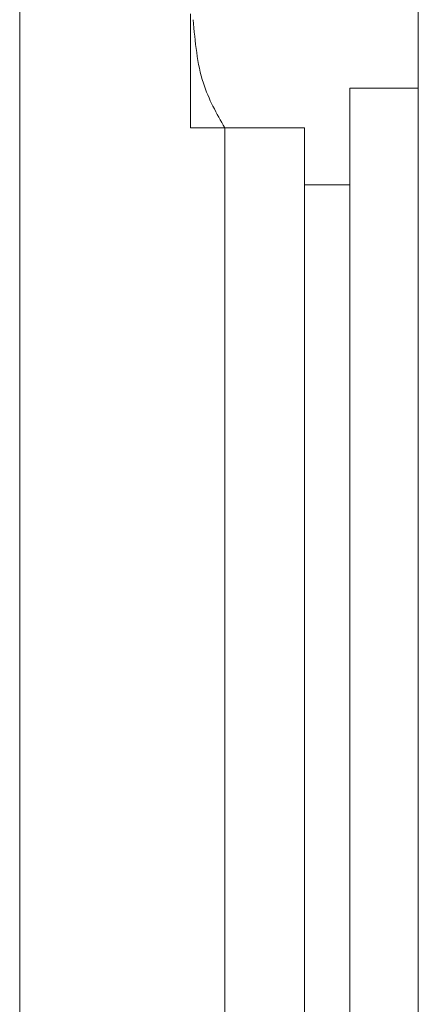
# Model space of a CAD drawing. Units: inches. Extents: x 5.5 to 67, y 6.8 to 44.3.
# Drawn here: x 6.5 to 6.7, y 22 to 22.7 of the extents above; entities that cross this region are included whole.
import ezdxf

# ---------------------------------------------------------------- set-up
doc = ezdxf.new("R2010")
doc.units = ezdxf.units.IN
doc.header["$MEASUREMENT"] = 0

msp = doc.modelspace()

# ---------------------------------------------------------------- linework, layer by layer
at = {"color": 7, "linetype": 'Continuous', "lineweight": 15}
for p, q in [((6.45618, 14.09933), (6.45618, 40.93933)), ((6.73618, 23.06733), (6.73618, 22.68733)), ((6.57618, 22.73933), (6.57618, 22.65933)), ((6.68818, 14.92733), (6.68818, 22.68733)), ((6.68818, 22.68733), (6.73618, 22.68733)), ((6.73618, 14.92733), (6.73618, 22.68733)), ((6.57618, 22.65933), (6.60018, 22.65933)), ((6.60018, 22.65933), (6.60018, 14.95533)), ((6.60018, 22.65933), (6.65618, 22.65933)), ((6.65618, 22.65933), (6.65618, 14.95533)), ((6.68818, 22.61933), (6.6561, 22.61933))]:
    msp.add_line(p, q, dxfattribs=at)
msp.add_open_spline([(6.60024, 22.65933), (6.59455, 22.66934), (6.58204, 22.69134), (6.57941, 22.71981), (6.57798, 22.73533)], degree=3, knots=[0, 0, 0, 0, 0.455181, 1, 1, 1, 1], dxfattribs=at)

doc.saveas('drawing.dxf')
